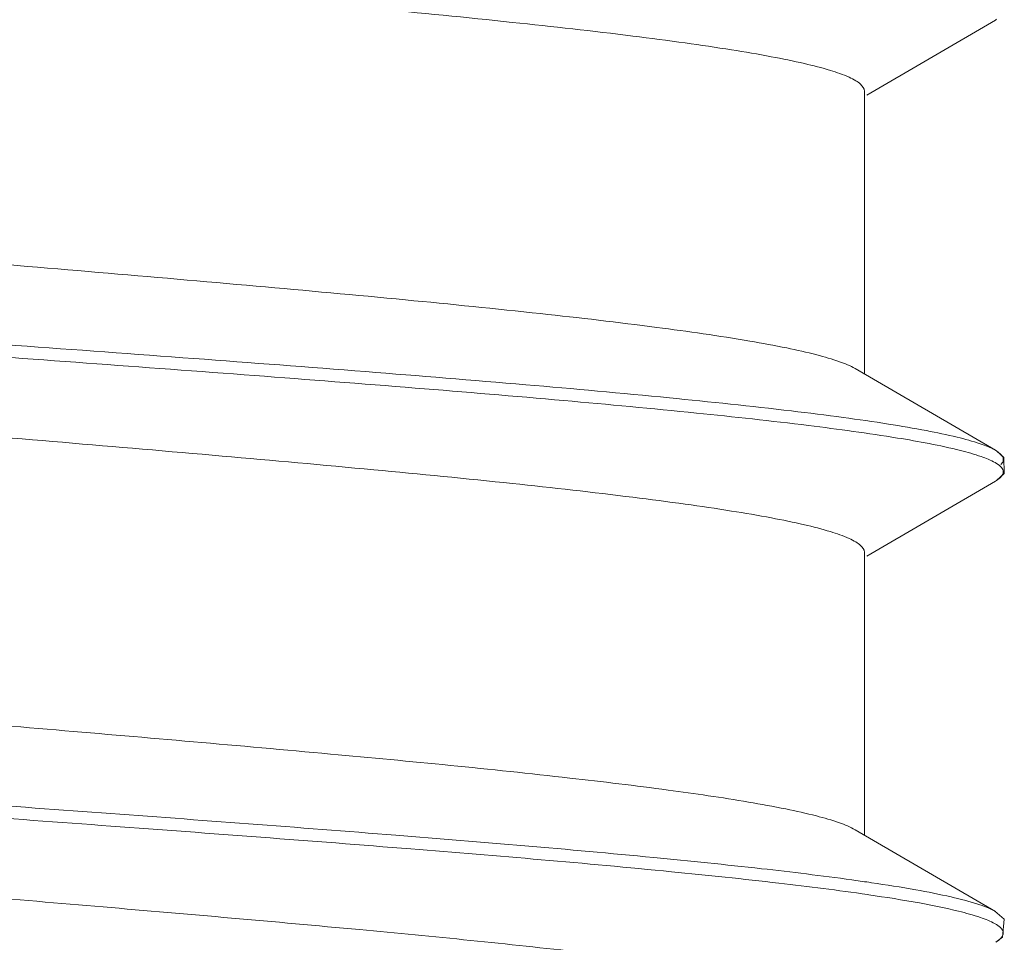
# Model space of a CAD drawing. Units: inches. Extents: x -1295 to 1505, y -1831 to 2129.
# Drawn here: x -866 to -863, y 1478 to 1482 of the extents above; entities that cross this region are included whole.
import ezdxf

# ---------------------------------------------------------------- set-up
doc = ezdxf.new("R2010")
doc.units = ezdxf.units.IN
doc.header["$MEASUREMENT"] = 0

# ---------------------------------------------------------------- blocks, each defined once
blk = doc.blocks.new('block 1689')
at = {"layer": 'Defpoints', "color": 7, "lineweight": 9}
blk.add_lwpolyline([(-863.1384, 1481.425), (-863.1384, 1480.4436)], dxfattribs=at)
blk = doc.blocks.new('block 1690')
at = {"layer": 'Defpoints', "color": 7, "lineweight": 9}
blk.add_lwpolyline([(-863.1384, 1479.825), (-863.1384, 1478.8436)], dxfattribs=at)
blk = doc.blocks.new('block 1733')
at = {"layer": 'Defpoints', "color": 7, "lineweight": 9}
blk.add_lwpolyline([(-863.1384, 1478.8436), (-863.1384, 1479.825)], dxfattribs=at)
blk = doc.blocks.new('block 1734')
at = {"layer": 'Defpoints', "color": 7, "lineweight": 9}
blk.add_lwpolyline([(-863.1384, 1480.4436), (-863.1384, 1481.425)], dxfattribs=at)
blk = doc.blocks.new('block 1758')
at = {"layer": 'Defpoints', "color": 7, "lineweight": 9}
blk.add_lwpolyline([(-862.6839, 1480.0713), (-863.1303, 1479.8112)], dxfattribs=at)
blk = doc.blocks.new('block 1760')
at = {"layer": 'Defpoints', "color": 7, "lineweight": 9}
blk.add_lwpolyline([(-862.6839, 1480.0713), (-862.6796, 1480.0739)], dxfattribs=at)
blk = doc.blocks.new('block 1778')
at = {"layer": 'Defpoints', "color": 7, "lineweight": 9}
blk.add_lwpolyline([(-862.6839, 1481.6713), (-863.1303, 1481.4112)], dxfattribs=at)
blk = doc.blocks.new('block 1780')
at = {"layer": 'Defpoints', "color": 7, "lineweight": 9}
blk.add_lwpolyline([(-862.6839, 1481.6713), (-862.6796, 1481.6739)], dxfattribs=at)
blk = doc.blocks.new('block 1787')
at = {"layer": 'Defpoints', "color": 7, "lineweight": 9}
blk.add_lwpolyline([(-862.6852, 1478.5795), (-862.6528, 1478.5515), (-862.6596, 1478.4898), (-862.6822, 1478.4723)], dxfattribs=at)
blk = doc.blocks.new('block 1794')
at = {"layer": 'Defpoints', "color": 7, "lineweight": 9}
blk.add_lwpolyline([(-863.1703, 1478.8622), (-862.6839, 1478.5788)], dxfattribs=at)
blk = doc.blocks.new('block 1795')
at = {"layer": 'Defpoints', "color": 7, "lineweight": 9}
blk.add_lwpolyline([(-862.6839, 1478.5788), (-862.6839, 1478.5788)], dxfattribs=at)
blk = doc.blocks.new('block 1814')
at = {"layer": 'Defpoints', "color": 7, "lineweight": 9}
blk.add_lwpolyline([(-862.679, 1480.1758), (-862.6539, 1480.1532), (-862.6532, 1480.0978), (-862.6796, 1480.0739)], dxfattribs=at)
blk = doc.blocks.new('block 1816')
at = {"layer": 'Defpoints', "color": 7, "lineweight": 9}
blk.add_lwpolyline([(-862.679, 1480.1758), (-862.6839, 1480.1788)], dxfattribs=at)
blk = doc.blocks.new('block 1819')
at = {"layer": 'Defpoints', "color": 7, "lineweight": 9}
blk.add_lwpolyline([(-863.1703, 1480.4622), (-862.6839, 1480.1788)], dxfattribs=at)
blk = doc.blocks.new('block 1960')
at = {"layer": 'Defpoints', "color": 7, "lineweight": 9}
blk.add_open_spline([(-863.1228, 1478.68), (-863.1426, 1478.6829), (-863.1625, 1478.6857), (-863.1823, 1478.6885)], degree=3, dxfattribs=at)
blk = doc.blocks.new('block 1999')
at = {"layer": 'Defpoints', "color": 7, "lineweight": 9}
blk.add_open_spline([(-862.681, 1480.1337), (-862.6822, 1480.1344), (-862.6834, 1480.1352), (-862.6846, 1480.1359)], degree=3, dxfattribs=at)
blk = doc.blocks.new('block 2118')
at = {"layer": 'Defpoints', "color": 7, "lineweight": 9}
blk.add_open_spline([(-863.1823, 1478.6885), (-863.2864, 1478.7029), (-863.3908, 1478.7155), (-863.4952, 1478.7272), (-863.6198, 1478.7412), (-863.7444, 1478.7539), (-863.8691, 1478.7659), (-864.1671, 1478.7947), (-864.4655, 1478.8197), (-864.764, 1478.8434), (-865.1042, 1478.8704), (-865.4445, 1478.8958), (-865.7849, 1478.9208), (-866.1361, 1478.9466), (-866.4872, 1478.972), (-866.8383, 1478.9982), (-867.0079, 1479.0109), (-867.1774, 1479.0237), (-867.3469, 1479.0369), (-867.5071, 1479.0494), (-867.6673, 1479.0623), (-867.8275, 1479.0756), (-867.9748, 1479.088), (-868.122, 1479.1008), (-868.2692, 1479.1144), (-868.4001, 1479.1265), (-868.531, 1479.1392), (-868.6617, 1479.1531), (-868.7733, 1479.1649), (-868.8848, 1479.1775), (-868.996, 1479.1918), (-869.0857, 1479.2033), (-869.1752, 1479.2158), (-869.2644, 1479.2305), (-869.3302, 1479.2413), (-869.3959, 1479.2533), (-869.4607, 1479.2692), (-869.484, 1479.275), (-869.5073, 1479.2812), (-869.5303, 1479.2886), (-869.5473, 1479.2941), (-869.5642, 1479.3002), (-869.5803, 1479.3079)], degree=3, knots=[0, 0, 0, 0, 1, 1, 1, 2, 2, 2, 3, 3, 3, 4, 4, 4, 5, 5, 5, 6, 6, 6, 7, 7, 7, 8, 8, 8, 9, 9, 9, 10, 10, 10, 11, 11, 11, 12, 12, 12, 13, 13, 13, 14, 14, 14, 14], dxfattribs=at)
blk = doc.blocks.new('block 2120')
at = {"layer": 'Defpoints', "color": 7, "lineweight": 9}
blk.add_lwpolyline([(-863.1228, 1478.6367), (-863.1272, 1478.6374)], dxfattribs=at)
blk = doc.blocks.new('block 2121')
at = {"layer": 'Defpoints', "color": 7, "lineweight": 9}
blk.add_open_spline([(-863.1272, 1478.6374), (-863.2294, 1478.6522), (-863.3319, 1478.6651), (-863.4345, 1478.677), (-863.5586, 1478.6913), (-863.6829, 1478.7043), (-863.8073, 1478.7166), (-864.1083, 1478.7463), (-864.4097, 1478.7717), (-864.7112, 1478.7958), (-865.0581, 1478.8236), (-865.4052, 1478.8495), (-865.7523, 1478.8751), (-866.1116, 1478.9015), (-866.471, 1478.9275), (-866.8304, 1478.9543), (-867.0039, 1478.9673), (-867.1774, 1478.9804), (-867.3509, 1478.9939), (-867.5146, 1479.0067), (-867.6784, 1479.0198), (-867.8421, 1479.0336), (-867.9921, 1479.0461), (-868.1421, 1479.0592), (-868.2921, 1479.0732), (-868.4248, 1479.0855), (-868.5575, 1479.0986), (-868.6901, 1479.1128), (-868.8023, 1479.1249), (-868.9145, 1479.1378), (-869.0264, 1479.1524), (-869.1155, 1479.1641), (-869.2045, 1479.1767), (-869.293, 1479.192), (-869.3281, 1479.1981), (-869.3631, 1479.2046), (-869.398, 1479.2119), (-869.4266, 1479.2178), (-869.4551, 1479.2242), (-869.4833, 1479.2317), (-869.5053, 1479.2374), (-869.527, 1479.2438), (-869.5484, 1479.2515), (-869.5637, 1479.257), (-869.5789, 1479.2631), (-869.5929, 1479.2713)], degree=3, knots=[0, 0, 0, 0, 1, 1, 1, 2, 2, 2, 3, 3, 3, 4, 4, 4, 5, 5, 5, 6, 6, 6, 7, 7, 7, 8, 8, 8, 9, 9, 9, 10, 10, 10, 11, 11, 11, 12, 12, 12, 13, 13, 13, 14, 14, 14, 15, 15, 15, 15], dxfattribs=at)
blk = doc.blocks.new('block 2131')
at = {"layer": 'Defpoints', "color": 7, "lineweight": 9}
blk.add_open_spline([(-862.6796, 1480.0739), (-862.6731, 1480.078), (-862.6667, 1480.0825), (-862.662, 1480.0888), (-862.6587, 1480.0932), (-862.6562, 1480.0986), (-862.6563, 1480.1038), (-862.6564, 1480.1091), (-862.6591, 1480.1144), (-862.6626, 1480.1188), (-862.6677, 1480.1251), (-862.6742, 1480.1296), (-862.681, 1480.1337)], degree=3, knots=[0, 0, 0, 0, 1, 1, 1, 2, 2, 2, 3, 3, 3, 4, 4, 4, 4], dxfattribs=at)
blk = doc.blocks.new('block 2132')
at = {"layer": 'Defpoints', "color": 7, "lineweight": 9}
blk.add_open_spline([(-862.6846, 1480.1359), (-862.6998, 1480.1446), (-862.7163, 1480.1511), (-862.733, 1480.1569), (-862.7566, 1480.1651), (-862.7805, 1480.1719), (-862.8047, 1480.178)], degree=3, knots=[0, 0, 0, 0, 1, 1, 1, 2, 2, 2, 2], dxfattribs=at)
blk = doc.blocks.new('block 2133')
at = {"layer": 'Defpoints', "color": 7, "lineweight": 9}
blk.add_open_spline([(-862.8047, 1480.178), (-862.8767, 1480.1962), (-862.9498, 1480.2094), (-863.0232, 1480.2213), (-863.1257, 1480.2379), (-863.2286, 1480.2519), (-863.3316, 1480.2647), (-863.4613, 1480.2807), (-863.5912, 1480.2948), (-863.7211, 1480.308), (-863.8742, 1480.3235), (-864.0273, 1480.3378), (-864.1805, 1480.3513), (-864.3524, 1480.3665), (-864.5244, 1480.3808), (-864.6964, 1480.3946), (-864.8822, 1480.4096), (-865.0681, 1480.4239), (-865.2539, 1480.438), (-865.4483, 1480.4527), (-865.6427, 1480.467), (-865.837, 1480.4813), (-866.0343, 1480.4958), (-866.2316, 1480.5102), (-866.4288, 1480.5246), (-866.6233, 1480.5389), (-866.8178, 1480.5533), (-867.0123, 1480.568), (-867.1983, 1480.582), (-867.3844, 1480.5964), (-867.5704, 1480.6113), (-867.7427, 1480.6251), (-867.915, 1480.6394), (-868.0872, 1480.6546), (-868.2408, 1480.6682), (-868.3943, 1480.6824), (-868.5477, 1480.698), (-868.6782, 1480.7112), (-868.8085, 1480.7253), (-868.9387, 1480.7413), (-869.0422, 1480.754), (-869.1457, 1480.7678), (-869.2487, 1480.7846), (-869.2894, 1480.7913), (-869.33, 1480.7983), (-869.3705, 1480.8063), (-869.4035, 1480.8128), (-869.4363, 1480.8198), (-869.4689, 1480.828), (-869.4939, 1480.8342), (-869.5187, 1480.8412), (-869.5432, 1480.8496), (-869.5603, 1480.8555), (-869.5773, 1480.8622), (-869.5929, 1480.8713)], degree=3, knots=[0, 0, 0, 0, 1, 1, 1, 2, 2, 2, 3, 3, 3, 4, 4, 4, 5, 5, 5, 6, 6, 6, 7, 7, 7, 8, 8, 8, 9, 9, 9, 10, 10, 10, 11, 11, 11, 12, 12, 12, 13, 13, 13, 14, 14, 14, 15, 15, 15, 16, 16, 16, 17, 17, 17, 18, 18, 18, 18], dxfattribs=at)
blk = doc.blocks.new('block 2136')
at = {"layer": 'Defpoints', "color": 7, "lineweight": 9}
blk.add_open_spline([(-862.6644, 1480.1293), (-862.6613, 1480.1326), (-862.6585, 1480.1365), (-862.6572, 1480.1409), (-862.6561, 1480.1446), (-862.6561, 1480.1488), (-862.6572, 1480.1525), (-862.6585, 1480.1569), (-862.6613, 1480.1608), (-862.6645, 1480.1641), (-862.6688, 1480.1687), (-862.6738, 1480.1724), (-862.679, 1480.1758)], degree=3, knots=[0, 0, 0, 0, 1, 1, 1, 2, 2, 2, 3, 3, 3, 4, 4, 4, 4], dxfattribs=at)
blk = doc.blocks.new('block 2141')
at = {"layer": 'Defpoints', "color": 7, "lineweight": 9}
blk.add_open_spline([(-862.6839, 1480.1788), (-862.7004, 1480.1884), (-862.7185, 1480.1953), (-862.7367, 1480.2015), (-862.763, 1480.2104), (-862.7896, 1480.2177), (-862.8165, 1480.2242), (-862.8517, 1480.2328), (-862.8873, 1480.2402), (-862.9229, 1480.247), (-862.9667, 1480.2553), (-863.0107, 1480.2628), (-863.0548, 1480.2697), (-863.1069, 1480.2779), (-863.1591, 1480.2854), (-863.2113, 1480.2924), (-863.2712, 1480.3005), (-863.3312, 1480.308), (-863.3912, 1480.3152), (-863.5322, 1480.332), (-863.6735, 1480.3468), (-863.8149, 1480.3606), (-863.9807, 1480.3769), (-864.1466, 1480.3919), (-864.3125, 1480.4061), (-864.4977, 1480.422), (-864.6829, 1480.437), (-864.8682, 1480.4516), (-865.0668, 1480.4672), (-865.2655, 1480.4823), (-865.4643, 1480.4971), (-865.6701, 1480.5124), (-865.8759, 1480.5275), (-866.0818, 1480.5425), (-866.2882, 1480.5576), (-866.4946, 1480.5727), (-866.7011, 1480.588), (-866.9016, 1480.6029), (-867.102, 1480.6179), (-867.3025, 1480.6335), (-867.4907, 1480.6481), (-867.6788, 1480.6631), (-867.8669, 1480.6789), (-868.0368, 1480.6933), (-868.2066, 1480.7082), (-868.3763, 1480.7244), (-868.5225, 1480.7384), (-868.6686, 1480.7533), (-868.8146, 1480.7699), (-868.9325, 1480.7833), (-869.0503, 1480.7979), (-869.1677, 1480.8154), (-869.2148, 1480.8224), (-869.2618, 1480.8298), (-869.3087, 1480.8381), (-869.3475, 1480.8449), (-869.3861, 1480.8523), (-869.4245, 1480.8608), (-869.4546, 1480.8675), (-869.4845, 1480.8748), (-869.5141, 1480.8836), (-869.5355, 1480.8899), (-869.5567, 1480.897), (-869.5768, 1480.9063)], degree=3, knots=[0, 0, 0, 0, 1, 1, 1, 2, 2, 2, 3, 3, 3, 4, 4, 4, 5, 5, 5, 6, 6, 6, 7, 7, 7, 8, 8, 8, 9, 9, 9, 10, 10, 10, 11, 11, 11, 12, 12, 12, 13, 13, 13, 14, 14, 14, 15, 15, 15, 16, 16, 16, 17, 17, 17, 18, 18, 18, 19, 19, 19, 20, 20, 20, 21, 21, 21, 21], dxfattribs=at)
blk = doc.blocks.new('block 2284')
at = {"layer": 'Defpoints', "color": 7, "lineweight": 9}
blk.add_open_spline([(-863.5403, 1478.3584), (-863.6273, 1478.3731), (-863.7146, 1478.3859), (-863.802, 1478.3977), (-863.9077, 1478.412), (-864.0136, 1478.4249), (-864.1195, 1478.437), (-864.376, 1478.4665), (-864.6329, 1478.4918), (-864.8899, 1478.5157), (-865.1861, 1478.5433), (-865.4823, 1478.5691), (-865.7787, 1478.5944), (-866.0862, 1478.6207), (-866.3939, 1478.6465), (-866.7014, 1478.6731), (-866.8503, 1478.686), (-866.9993, 1478.699), (-867.1482, 1478.7124), (-867.2891, 1478.7252), (-867.43, 1478.7382), (-867.5709, 1478.7518), (-867.7005, 1478.7643), (-867.83, 1478.7773), (-867.9595, 1478.7911), (-868.0746, 1478.8034), (-868.1897, 1478.8164), (-868.3046, 1478.8305), (-868.4026, 1478.8425), (-868.5005, 1478.8553), (-868.5982, 1478.8698), (-868.6767, 1478.8815), (-868.7551, 1478.8942), (-868.8332, 1478.9092), (-868.8906, 1478.9202), (-868.9478, 1478.9323), (-869.0039, 1478.9485), (-869.0241, 1478.9543), (-869.0442, 1478.9607), (-869.0639, 1478.9682), (-869.0785, 1478.9737), (-869.093, 1478.98), (-869.1064, 1478.9879)], degree=3, knots=[0, 0, 0, 0, 1, 1, 1, 2, 2, 2, 3, 3, 3, 4, 4, 4, 5, 5, 5, 6, 6, 6, 7, 7, 7, 8, 8, 8, 9, 9, 9, 10, 10, 10, 11, 11, 11, 12, 12, 12, 13, 13, 13, 14, 14, 14, 14], dxfattribs=at)
blk = doc.blocks.new('block 2309')
at = {"layer": 'Defpoints', "color": 7, "lineweight": 9}
blk.add_open_spline([(-869.1384, 1479.625), (-869.1384, 1479.6173), (-869.1338, 1479.61), (-869.1283, 1479.6042), (-869.1245, 1479.6001), (-869.1203, 1479.5968), (-869.1158, 1479.5938), (-869.1102, 1479.59), (-869.1043, 1479.5865), (-869.0983, 1479.5834), (-869.0823, 1479.575), (-869.0655, 1479.5684), (-869.0485, 1479.5625), (-869.0257, 1479.5546), (-869.0025, 1479.5479), (-868.9792, 1479.5417), (-868.9499, 1479.534), (-868.9204, 1479.5272), (-868.8909, 1479.5209), (-868.8554, 1479.5133), (-868.8198, 1479.5065), (-868.7842, 1479.5), (-868.7428, 1479.4926), (-868.7013, 1479.4857), (-868.6597, 1479.4792), (-868.6127, 1479.4718), (-868.5656, 1479.4649), (-868.5185, 1479.4584), (-868.4089, 1479.4431), (-868.2991, 1479.4295), (-868.1892, 1479.4167), (-868.0613, 1479.4018), (-867.9333, 1479.3881), (-867.8052, 1479.375), (-867.6624, 1479.3605), (-867.5195, 1479.3467), (-867.3766, 1479.3334), (-867.2227, 1479.319), (-867.0688, 1479.3052), (-866.9149, 1479.2917), (-866.7541, 1479.2776), (-866.5933, 1479.2637), (-866.4324, 1479.25), (-866.269, 1479.2361), (-866.1056, 1479.2223), (-865.9422, 1479.2084), (-865.6248, 1479.1814), (-865.3075, 1479.1541), (-864.9903, 1479.125), (-864.7134, 1479.0997), (-864.4366, 1479.0729), (-864.1603, 1479.0417), (-864.0465, 1479.0288), (-863.9328, 1479.0152), (-863.8193, 1479), (-863.7261, 1478.9876), (-863.633, 1478.9741), (-863.5403, 1478.9584)], degree=3, knots=[0, 0, 0, 0, 1, 1, 1, 2, 2, 2, 3, 3, 3, 4, 4, 4, 5, 5, 5, 6, 6, 6, 7, 7, 7, 8, 8, 8, 9, 9, 9, 10, 10, 10, 11, 11, 11, 12, 12, 12, 13, 13, 13, 14, 14, 14, 15, 15, 15, 16, 16, 16, 17, 17, 17, 18, 18, 18, 19, 19, 19, 19], dxfattribs=at)
blk = doc.blocks.new('block 2310')
at = {"layer": 'Defpoints', "color": 7, "lineweight": 9}
blk.add_open_spline([(-869.1384, 1481.225), (-869.1384, 1481.216), (-869.1321, 1481.2076), (-869.1252, 1481.2012), (-869.1201, 1481.1964), (-869.1146, 1481.1927), (-869.1088, 1481.1893), (-869.1015, 1481.1849), (-869.0938, 1481.181), (-869.086, 1481.1774), (-869.0649, 1481.1676), (-869.043, 1481.1602), (-869.0209, 1481.1535), (-868.991, 1481.1445), (-868.9609, 1481.1367), (-868.9305, 1481.1297), (-868.8924, 1481.1208), (-868.8541, 1481.1131), (-868.8157, 1481.1058), (-868.7698, 1481.0972), (-868.7237, 1481.0894), (-868.6775, 1481.082), (-868.6241, 1481.0735), (-868.5706, 1481.0656), (-868.5171, 1481.0582), (-868.4567, 1481.0498), (-868.3962, 1481.0419), (-868.3358, 1481.0343), (-868.1964, 1481.0169), (-868.0569, 1481.0014), (-867.9172, 1480.9867), (-867.7571, 1480.9698), (-867.5968, 1480.9541), (-867.4365, 1480.939), (-867.2612, 1480.9225), (-867.0858, 1480.9067), (-866.9103, 1480.8913), (-866.726, 1480.8751), (-866.5417, 1480.8593), (-866.3573, 1480.8436), (-866.1704, 1480.8277), (-865.9835, 1480.8119), (-865.7966, 1480.7959), (-865.6136, 1480.7803), (-865.4307, 1480.7645), (-865.2478, 1480.7483), (-865.0752, 1480.7329), (-864.9026, 1480.7172), (-864.7301, 1480.7006), (-864.5738, 1480.6856), (-864.4176, 1480.6699), (-864.2616, 1480.6529), (-864.1272, 1480.6383), (-863.9929, 1480.6227), (-863.8588, 1480.6052), (-863.7508, 1480.5912), (-863.643, 1480.5759), (-863.5356, 1480.5576), (-863.4928, 1480.5502), (-863.4501, 1480.5424), (-863.4076, 1480.5337), (-863.3727, 1480.5266), (-863.3379, 1480.5188), (-863.3034, 1480.5099), (-863.2767, 1480.503), (-863.2502, 1480.4953), (-863.2241, 1480.486), (-863.2056, 1480.4795), (-863.1873, 1480.4721), (-863.1703, 1480.4622)], degree=3, knots=[0, 0, 0, 0, 1, 1, 1, 2, 2, 2, 3, 3, 3, 4, 4, 4, 5, 5, 5, 6, 6, 6, 7, 7, 7, 8, 8, 8, 9, 9, 9, 10, 10, 10, 11, 11, 11, 12, 12, 12, 13, 13, 13, 14, 14, 14, 15, 15, 15, 16, 16, 16, 17, 17, 17, 18, 18, 18, 19, 19, 19, 20, 20, 20, 21, 21, 21, 22, 22, 22, 23, 23, 23, 23], dxfattribs=at)
blk = doc.blocks.new('block 2376')
at = {"layer": 'Defpoints', "color": 7, "lineweight": 9}
blk.add_open_spline([(-863.1384, 1479.825), (-863.1384, 1479.8341), (-863.1446, 1479.8424), (-863.1515, 1479.8488), (-863.1567, 1479.8536), (-863.1622, 1479.8573), (-863.1679, 1479.8608), (-863.1752, 1479.8651), (-863.183, 1479.8691), (-863.1908, 1479.8727), (-863.2119, 1479.8824), (-863.2338, 1479.8898), (-863.2559, 1479.8965), (-863.2857, 1479.9056), (-863.3159, 1479.9133), (-863.3463, 1479.9204), (-863.3843, 1479.9292), (-863.4226, 1479.937), (-863.461, 1479.9442), (-863.507, 1479.9528), (-863.5531, 1479.9607), (-863.5993, 1479.9681), (-863.6527, 1479.9766), (-863.7062, 1479.9844), (-863.7598, 1479.9919), (-863.8201, 1480.0003), (-863.8806, 1480.0082), (-863.941, 1480.0157), (-864.0804, 1480.0331), (-864.2199, 1480.0487), (-864.3596, 1480.0634), (-864.5198, 1480.0803), (-864.68, 1480.096), (-864.8404, 1480.1111), (-865.0157, 1480.1276), (-865.1911, 1480.1434), (-865.3665, 1480.1588), (-865.5509, 1480.175), (-865.7352, 1480.1907), (-865.9196, 1480.2064), (-866.1065, 1480.2223), (-866.2934, 1480.2381), (-866.4803, 1480.2541), (-866.6633, 1480.2697), (-866.8462, 1480.2855), (-867.0291, 1480.3018), (-867.2017, 1480.3171), (-867.3743, 1480.3329), (-867.5468, 1480.3495), (-867.703, 1480.3645), (-867.8592, 1480.3802), (-868.0152, 1480.3971), (-868.1496, 1480.4118), (-868.2839, 1480.4274), (-868.418, 1480.4448), (-868.526, 1480.4589), (-868.6338, 1480.4741), (-868.7412, 1480.4925), (-868.7839, 1480.4998), (-868.8267, 1480.5076), (-868.8692, 1480.5163), (-868.9041, 1480.5235), (-868.9389, 1480.5312), (-868.9733, 1480.5402), (-869, 1480.5471), (-869.0266, 1480.5547), (-869.0527, 1480.564), (-869.0712, 1480.5706), (-869.0895, 1480.578), (-869.1064, 1480.5879)], degree=3, knots=[0, 0, 0, 0, 1, 1, 1, 2, 2, 2, 3, 3, 3, 4, 4, 4, 5, 5, 5, 6, 6, 6, 7, 7, 7, 8, 8, 8, 9, 9, 9, 10, 10, 10, 11, 11, 11, 12, 12, 12, 13, 13, 13, 14, 14, 14, 15, 15, 15, 16, 16, 16, 17, 17, 17, 18, 18, 18, 19, 19, 19, 20, 20, 20, 21, 21, 21, 22, 22, 22, 23, 23, 23, 23], dxfattribs=at)
blk = doc.blocks.new('block 2379')
at = {"layer": 'Defpoints', "color": 7, "lineweight": 9}
blk.add_open_spline([(-863.1384, 1481.425), (-863.1384, 1481.4341), (-863.1446, 1481.4424), (-863.1515, 1481.4488), (-863.1567, 1481.4536), (-863.1622, 1481.4573), (-863.1679, 1481.4608), (-863.1752, 1481.4651), (-863.183, 1481.4691), (-863.1908, 1481.4727), (-863.2119, 1481.4824), (-863.2338, 1481.4898), (-863.2559, 1481.4965), (-863.2857, 1481.5056), (-863.3159, 1481.5133), (-863.3463, 1481.5204), (-863.3844, 1481.5292), (-863.4227, 1481.537), (-863.4611, 1481.5442), (-863.507, 1481.5529), (-863.5531, 1481.5607), (-863.5993, 1481.5681), (-863.6527, 1481.5766), (-863.7062, 1481.5844), (-863.7598, 1481.5919), (-863.8202, 1481.6003), (-863.8806, 1481.6082), (-863.9411, 1481.6157), (-864.0804, 1481.6331), (-864.22, 1481.6487), (-864.3597, 1481.6634), (-864.5198, 1481.6803), (-864.6801, 1481.696), (-864.8404, 1481.7111), (-865.0158, 1481.7276), (-865.1912, 1481.7434), (-865.3666, 1481.7588), (-865.5509, 1481.775), (-865.7353, 1481.7908), (-865.9197, 1481.8064), (-866.1066, 1481.8224), (-866.2935, 1481.8382), (-866.4804, 1481.8541), (-866.6633, 1481.8697), (-866.8463, 1481.8855), (-867.0291, 1481.9018), (-867.2017, 1481.9171), (-867.3743, 1481.9329), (-867.5468, 1481.9495), (-867.703, 1481.9645), (-867.8592, 1481.9802), (-868.0152, 1481.9971), (-868.1496, 1482.0118), (-868.2839, 1482.0274), (-868.418, 1482.0448), (-868.526, 1482.0589), (-868.6338, 1482.0741), (-868.7412, 1482.0925), (-868.784, 1482.0998), (-868.8267, 1482.1076), (-868.8692, 1482.1163), (-868.9041, 1482.1235), (-868.9389, 1482.1312), (-868.9733, 1482.1402), (-869, 1482.1471), (-869.0266, 1482.1547), (-869.0527, 1482.164), (-869.0712, 1482.1706), (-869.0895, 1482.178), (-869.1064, 1482.1879)], degree=3, knots=[0, 0, 0, 0, 1, 1, 1, 2, 2, 2, 3, 3, 3, 4, 4, 4, 5, 5, 5, 6, 6, 6, 7, 7, 7, 8, 8, 8, 9, 9, 9, 10, 10, 10, 11, 11, 11, 12, 12, 12, 13, 13, 13, 14, 14, 14, 15, 15, 15, 16, 16, 16, 17, 17, 17, 18, 18, 18, 19, 19, 19, 20, 20, 20, 21, 21, 21, 22, 22, 22, 23, 23, 23, 23], dxfattribs=at)
blk = doc.blocks.new('block 2403')
at = {"layer": 'Defpoints', "color": 7, "lineweight": 9}
blk.add_open_spline([(-862.6822, 1478.4723), (-862.675, 1478.4766), (-862.6678, 1478.4816), (-862.6625, 1478.4882), (-862.6605, 1478.4906), (-862.6588, 1478.4933), (-862.6577, 1478.4962), (-862.6567, 1478.4987), (-862.6562, 1478.5015), (-862.6563, 1478.5042), (-862.6567, 1478.5182), (-862.6725, 1478.529), (-862.6849, 1478.5361)], degree=3, knots=[0, 0, 0, 0, 1, 1, 1, 2, 2, 2, 3, 3, 3, 4, 4, 4, 4], dxfattribs=at)
blk = doc.blocks.new('block 2404')
at = {"layer": 'Defpoints', "color": 7, "lineweight": 9}
blk.add_open_spline([(-862.6849, 1478.5361), (-862.7009, 1478.5452), (-862.7182, 1478.5519), (-862.7356, 1478.5578), (-862.7605, 1478.5663), (-862.7858, 1478.5733), (-862.8112, 1478.5796)], degree=3, knots=[0, 0, 0, 0, 1, 1, 1, 2, 2, 2, 2], dxfattribs=at)
blk = doc.blocks.new('block 2405')
at = {"layer": 'Defpoints', "color": 7, "lineweight": 9}
blk.add_open_spline([(-862.8112, 1478.5796), (-862.8561, 1478.5908), (-862.9016, 1478.5999), (-862.9471, 1478.6082), (-863.0055, 1478.6188), (-863.0641, 1478.6281), (-863.1228, 1478.6367)], degree=3, knots=[0, 0, 0, 0, 1, 1, 1, 2, 2, 2, 2], dxfattribs=at)
blk = doc.blocks.new('block 2407')
at = {"layer": 'Defpoints', "color": 7, "lineweight": 9}
blk.add_open_spline([(-862.6852, 1478.5795), (-862.704, 1478.5902), (-862.7244, 1478.5977), (-862.745, 1478.6043), (-862.7754, 1478.614), (-862.8061, 1478.622), (-862.837, 1478.6291), (-862.8778, 1478.6385), (-862.919, 1478.6465), (-862.9602, 1478.6539), (-863.0111, 1478.663), (-863.0622, 1478.6711), (-863.1133, 1478.6786)], degree=3, knots=[0, 0, 0, 0, 1, 1, 1, 2, 2, 2, 3, 3, 3, 4, 4, 4, 4], dxfattribs=at)
blk = doc.blocks.new('block 2408')
at = {"layer": 'Defpoints', "color": 7, "lineweight": 9}
blk.add_lwpolyline([(-863.1133, 1478.6786), (-863.1228, 1478.68)], dxfattribs=at)
blk = doc.blocks.new('block 2440')
at = {"layer": 'Defpoints', "color": 7, "lineweight": 9}
blk.add_open_spline([(-863.5403, 1478.9584), (-863.4969, 1478.951), (-863.4536, 1478.9431), (-863.4105, 1478.9343), (-863.3751, 1478.9271), (-863.3399, 1478.9193), (-863.3049, 1478.9103), (-863.2779, 1478.9033), (-863.251, 1478.8956), (-863.2246, 1478.8862), (-863.2059, 1478.8796), (-863.1874, 1478.8722), (-863.1703, 1478.8622)], degree=3, knots=[0, 0, 0, 0, 1, 1, 1, 2, 2, 2, 3, 3, 3, 4, 4, 4, 4], dxfattribs=at)

msp = doc.modelspace()

# ---------------------------------------------------------------- block references
at = {"layer": 'Defpoints'}
for name in ['block 2379', 'block 1778', 'block 1780', 'block 1689', 'block 1734', 'block 2310', 'block 2141', 'block 2133', 'block 2376', 'block 1819', 'block 2132', 'block 1816', 'block 1814', 'block 2136', 'block 1999', 'block 2131', 'block 1758', 'block 1760', 'block 1690', 'block 1733', 'block 2309', 'block 2118', 'block 2121', 'block 2284', 'block 2440', 'block 1794', 'block 1960', 'block 2408', 'block 2407', 'block 2120', 'block 2405', 'block 2404', 'block 1787', 'block 1795', 'block 2403']:
    msp.add_blockref(name, (0, 0), dxfattribs=at)

doc.saveas('drawing.dxf')
